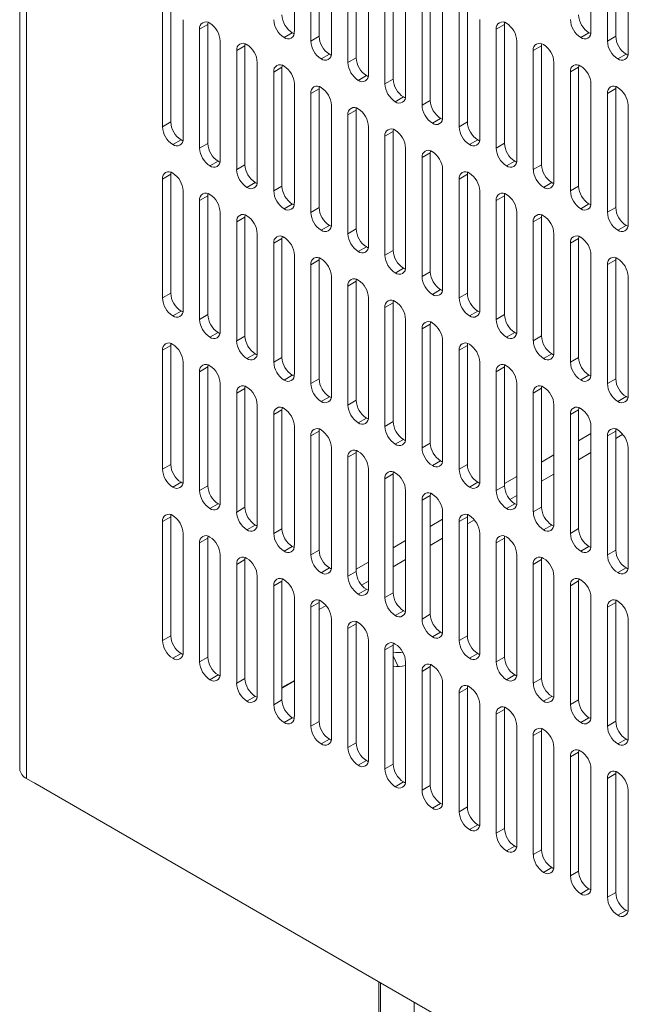
# Model space of a CAD drawing. Units: millimetres. Extents: x -447 to 415, y 5 to 325.
# Drawn here: x 240 to 251, y 165 to 182 of the extents above; entities that cross this region are included whole.
import ezdxf

# ---------------------------------------------------------------- set-up
doc = ezdxf.new("R2010")
doc.units = ezdxf.units.MM

msp = doc.modelspace()

# ---------------------------------------------------------------- linework, layer by layer
at = {"color": 7, "linetype": 'Continuous', "lineweight": 18}
for p, q in [((239.954, 193.258), (239.954, 169.088)), ((240.071, 192.931), (240.071, 168.925)), ((244.668, 181.745), (244.668, 183.787)), ((249.759, 181.746), (249.759, 183.787)), ((244.95, 183.623), (244.95, 181.582)), ((245.092, 181.664), (245.092, 183.705)), ((250.042, 183.624), (250.042, 181.582)), ((250.183, 181.664), (250.183, 183.705)), ((245.304, 181.378), (245.304, 183.419)), ((250.395, 181.378), (250.395, 183.42)), ((245.587, 183.256), (245.587, 181.215)), ((245.728, 181.296), (245.728, 183.338)), ((245.94, 181.01), (245.94, 183.052)), ((246.223, 182.889), (246.223, 180.847)), ((246.365, 180.929), (246.365, 182.97)), ((246.577, 180.643), (246.577, 182.684)), ((247.001, 180.561), (247.001, 182.603)), ((246.86, 182.521), (246.86, 180.48)), ((242.546, 180.194), (242.546, 182.235)), ((247.213, 180.276), (247.213, 182.317)), ((247.637, 180.194), (247.637, 182.235)), ((242.405, 182.153), (242.405, 180.112)), ((247.496, 182.154), (247.496, 180.112)), ((242.758, 179.908), (242.758, 181.949)), ((243.183, 181.868), (243.041, 181.786)), ((243.183, 179.826), (243.183, 181.868)), ((247.85, 179.908), (247.85, 181.95)), ((248.274, 181.868), (248.132, 181.786)), ((248.274, 179.827), (248.274, 181.868)), ((243.041, 181.786), (243.041, 179.745)), ((244.632, 181.725), (244.491, 181.643)), ((248.132, 181.786), (248.132, 179.745)), ((249.723, 181.725), (249.582, 181.644)), ((243.395, 179.54), (243.395, 181.582)), ((244.95, 181.582), (245.092, 181.664)), ((248.486, 179.541), (248.486, 181.582)), ((250.042, 181.582), (250.183, 181.664)), ((243.819, 181.5), (243.678, 181.419)), ((243.678, 181.419), (243.678, 179.377)), ((243.819, 179.459), (243.819, 181.5)), ((245.269, 181.357), (245.127, 181.276)), ((248.91, 181.501), (248.769, 181.419)), ((248.769, 181.419), (248.769, 179.378)), ((248.91, 179.459), (248.91, 181.501)), ((250.36, 181.358), (250.218, 181.276)), ((244.031, 179.173), (244.031, 181.214)), ((245.587, 181.215), (245.728, 181.296)), ((249.122, 179.174), (249.122, 181.215)), ((244.455, 181.133), (244.314, 181.051)), ((244.314, 181.051), (244.314, 179.01)), ((244.455, 179.091), (244.455, 181.133)), ((249.547, 181.133), (249.405, 181.052)), ((249.405, 181.052), (249.405, 179.01)), ((249.547, 179.092), (249.547, 181.133)), ((244.668, 178.806), (244.668, 180.847)), ((245.905, 180.99), (245.764, 180.908)), ((246.223, 180.847), (246.365, 180.929)), ((249.759, 178.806), (249.759, 180.847)), ((245.092, 180.765), (244.95, 180.684)), ((244.95, 180.684), (244.95, 178.642)), ((245.092, 178.724), (245.092, 180.765)), ((250.183, 180.766), (250.042, 180.684)), ((250.042, 180.684), (250.042, 178.643)), ((250.183, 178.725), (250.183, 180.766)), ((246.541, 180.623), (246.4, 180.541)), ((246.86, 180.48), (247.001, 180.561)), ((245.304, 178.438), (245.304, 180.48)), ((245.728, 180.398), (245.587, 180.316)), ((245.728, 178.357), (245.728, 180.398)), ((250.395, 178.439), (250.395, 180.48)), ((242.405, 180.112), (242.546, 180.194)), ((245.587, 180.316), (245.587, 178.275)), ((247.178, 180.255), (247.036, 180.174)), ((247.496, 180.112), (247.637, 180.194)), ((245.94, 178.071), (245.94, 180.112)), ((246.365, 180.031), (246.223, 179.949)), ((246.365, 177.989), (246.365, 180.031)), ((242.723, 179.887), (242.582, 179.806)), ((246.223, 179.949), (246.223, 177.908)), ((247.814, 179.888), (247.673, 179.806)), ((243.041, 179.745), (243.183, 179.826)), ((246.577, 177.704), (246.577, 179.745)), ((247.001, 179.663), (246.86, 179.582)), ((247.001, 177.622), (247.001, 179.663)), ((248.132, 179.745), (248.274, 179.827)), ((243.359, 179.52), (243.218, 179.438)), ((246.86, 179.582), (246.86, 177.54)), ((248.451, 179.52), (248.309, 179.439)), ((243.678, 179.377), (243.819, 179.459)), ((247.213, 177.336), (247.213, 179.377)), ((248.769, 179.378), (248.91, 179.459)), ((242.546, 179.295), (242.405, 179.214)), ((242.405, 179.214), (242.405, 177.172)), ((242.546, 177.254), (242.546, 179.295)), ((247.637, 179.296), (247.496, 179.214)), ((247.496, 179.214), (247.496, 177.173)), ((247.637, 177.254), (247.637, 179.296)), ((242.758, 176.968), (242.758, 179.01)), ((243.996, 179.153), (243.854, 179.071)), ((244.314, 179.01), (244.455, 179.091)), ((247.85, 176.969), (247.85, 179.01)), ((249.087, 179.153), (248.946, 179.071)), ((249.405, 179.01), (249.547, 179.092)), ((243.183, 178.928), (243.041, 178.846)), ((243.041, 178.846), (243.041, 176.805)), ((243.183, 176.887), (243.183, 178.928)), ((248.274, 178.928), (248.132, 178.847)), ((248.132, 178.847), (248.132, 176.805)), ((248.274, 176.887), (248.274, 178.928)), ((244.632, 178.785), (244.491, 178.704)), ((244.95, 178.642), (245.092, 178.724)), ((249.723, 178.786), (249.582, 178.704)), ((250.042, 178.643), (250.183, 178.725)), ((243.395, 176.601), (243.395, 178.642)), ((243.819, 178.561), (243.678, 178.479)), ((243.678, 178.479), (243.678, 176.438)), ((243.819, 176.519), (243.819, 178.561)), ((248.486, 176.601), (248.486, 178.643)), ((248.91, 178.561), (248.769, 178.479)), ((248.769, 178.479), (248.769, 176.438)), ((248.91, 176.52), (248.91, 178.561)), ((245.269, 178.418), (245.127, 178.336)), ((245.587, 178.275), (245.728, 178.357)), ((250.36, 178.418), (250.218, 178.337)), ((244.031, 176.234), (244.031, 178.275)), ((244.455, 178.193), (244.314, 178.112)), ((244.455, 176.152), (244.455, 178.193)), ((249.122, 176.234), (249.122, 178.275)), ((249.547, 178.194), (249.405, 178.112)), ((249.547, 176.152), (249.547, 178.194)), ((244.314, 178.112), (244.314, 176.07)), ((245.905, 178.05), (245.764, 177.969)), ((246.223, 177.908), (246.365, 177.989)), ((249.405, 178.112), (249.405, 176.071)), ((244.668, 175.866), (244.668, 177.907)), ((245.092, 177.826), (244.95, 177.744)), ((245.092, 175.784), (245.092, 177.826)), ((249.759, 175.867), (249.759, 177.908)), ((250.183, 177.826), (250.042, 177.745)), ((250.183, 175.785), (250.183, 177.826)), ((244.95, 177.744), (244.95, 175.703)), ((246.541, 177.683), (246.4, 177.601)), ((250.042, 177.745), (250.042, 175.703)), ((245.304, 175.499), (245.304, 177.54)), ((246.86, 177.54), (247.001, 177.622)), ((250.395, 175.499), (250.395, 177.541)), ((245.728, 177.458), (245.587, 177.377)), ((245.587, 177.377), (245.587, 175.335)), ((245.728, 175.417), (245.728, 177.458)), ((247.178, 177.316), (247.036, 177.234)), ((242.405, 177.172), (242.546, 177.254)), ((245.94, 175.131), (245.94, 177.173)), ((247.496, 177.173), (247.637, 177.254)), ((246.365, 177.091), (246.223, 177.009)), ((246.223, 177.009), (246.223, 174.968)), ((246.365, 175.05), (246.365, 177.091)), ((242.723, 176.948), (242.582, 176.866)), ((243.041, 176.805), (243.183, 176.887)), ((246.577, 174.764), (246.577, 176.805)), ((247.814, 176.948), (247.673, 176.867)), ((248.132, 176.805), (248.274, 176.887)), ((247.001, 176.724), (246.86, 176.642)), ((246.86, 176.642), (246.86, 174.601)), ((247.001, 174.682), (247.001, 176.724)), ((243.359, 176.58), (243.218, 176.499)), ((243.678, 176.438), (243.819, 176.519)), ((248.451, 176.581), (248.309, 176.499)), ((248.769, 176.438), (248.91, 176.52)), ((242.546, 176.356), (242.405, 176.274)), ((242.546, 174.314), (242.546, 176.356)), ((247.213, 174.397), (247.213, 176.438)), ((247.637, 176.356), (247.496, 176.275)), ((247.637, 174.315), (247.637, 176.356)), ((242.405, 176.274), (242.405, 174.233)), ((243.996, 176.213), (243.854, 176.131)), ((244.314, 176.07), (244.455, 176.152)), ((247.496, 176.275), (247.496, 174.233)), ((249.087, 176.214), (248.946, 176.132)), ((249.405, 176.071), (249.547, 176.152)), ((242.758, 174.029), (242.758, 176.07)), ((243.183, 175.988), (243.041, 175.907)), ((243.183, 173.947), (243.183, 175.988)), ((247.85, 174.029), (247.85, 176.071)), ((248.274, 175.989), (248.132, 175.907)), ((248.274, 173.948), (248.274, 175.989)), ((243.041, 175.907), (243.041, 173.865)), ((244.632, 175.846), (244.491, 175.764)), ((244.95, 175.703), (245.092, 175.784)), ((248.132, 175.907), (248.132, 173.866)), ((249.723, 175.846), (249.582, 175.765)), ((250.042, 175.703), (250.183, 175.785)), ((243.395, 173.661), (243.395, 175.703)), ((243.819, 175.621), (243.678, 175.539)), ((243.819, 173.58), (243.819, 175.621)), ((248.486, 173.662), (248.486, 175.703)), ((248.91, 175.622), (248.769, 175.54)), ((248.91, 173.58), (248.91, 175.622)), ((243.678, 175.539), (243.678, 173.498)), ((245.269, 175.478), (245.127, 175.397)), ((248.769, 175.54), (248.769, 173.499)), ((250.36, 175.479), (250.218, 175.397)), ((244.031, 173.294), (244.031, 175.335)), ((245.587, 175.335), (245.728, 175.417)), ((249.122, 173.294), (249.122, 175.336)), ((244.455, 175.254), (244.314, 175.172)), ((244.314, 175.172), (244.314, 173.131)), ((244.455, 173.212), (244.455, 175.254)), ((245.905, 175.111), (245.764, 175.029)), ((249.547, 175.254), (249.405, 175.173)), ((249.405, 175.173), (249.405, 173.131)), ((249.547, 173.213), (249.547, 175.254)), ((244.668, 172.927), (244.668, 174.968)), ((246.223, 174.968), (246.365, 175.05)), ((249.759, 172.927), (249.759, 174.968)), ((245.092, 174.886), (244.95, 174.805)), ((244.95, 174.805), (244.95, 172.763)), ((245.092, 172.845), (245.092, 174.886)), ((250.183, 174.887), (250.042, 174.805)), ((250.042, 174.805), (250.042, 172.764)), ((250.183, 172.845), (250.183, 174.887)), ((245.304, 172.559), (245.304, 174.601)), ((246.541, 174.744), (246.4, 174.662)), ((246.86, 174.601), (247.001, 174.682)), ((250.395, 172.56), (250.395, 174.601)), ((245.728, 174.519), (245.587, 174.437)), ((245.587, 174.437), (245.587, 172.396)), ((245.728, 172.478), (245.728, 174.519)), ((242.405, 174.233), (242.546, 174.314)), ((247.178, 174.376), (247.036, 174.295)), ((247.496, 174.233), (247.637, 174.315)), ((245.94, 172.192), (245.94, 174.233)), ((246.365, 174.152), (246.223, 174.07)), ((246.365, 172.11), (246.365, 174.152)), ((242.582, 173.927), (242.723, 174.008)), ((243.041, 173.865), (243.183, 173.947)), ((246.223, 174.07), (246.223, 172.029)), ((247.814, 174.009), (247.673, 173.927)), ((248.132, 173.866), (248.274, 173.948)), ((246.577, 171.824), (246.577, 173.866)), ((247.001, 173.784), (246.86, 173.702)), ((247.001, 171.743), (247.001, 173.784)), ((243.218, 173.559), (243.359, 173.641)), ((243.678, 173.498), (243.819, 173.58)), ((246.86, 173.702), (246.86, 171.661)), ((248.451, 173.641), (248.309, 173.56)), ((248.769, 173.499), (248.91, 173.58)), ((242.546, 173.416), (242.405, 173.335)), ((242.546, 171.375), (242.546, 173.416)), ((247.213, 171.457), (247.213, 173.498)), ((247.637, 173.417), (247.496, 173.335)), ((247.637, 171.375), (247.637, 173.417)), ((242.405, 173.335), (242.405, 171.293)), ((243.854, 173.192), (243.996, 173.274)), ((247.496, 173.335), (247.496, 171.294)), ((249.087, 173.274), (248.946, 173.192)), ((242.758, 171.089), (242.758, 173.131)), ((244.314, 173.131), (244.455, 173.212)), ((247.85, 171.09), (247.85, 173.131)), ((249.405, 173.131), (249.547, 173.213)), ((243.183, 173.049), (243.041, 172.967)), ((243.041, 172.967), (243.041, 170.926)), ((243.183, 171.008), (243.183, 173.049)), ((244.491, 172.824), (244.632, 172.906)), ((248.274, 173.049), (248.132, 172.968)), ((248.132, 172.968), (248.132, 170.926)), ((248.274, 171.008), (248.274, 173.049)), ((249.723, 172.907), (249.582, 172.825)), ((243.395, 170.722), (243.395, 172.763)), ((244.95, 172.763), (245.092, 172.845)), ((248.486, 170.722), (248.486, 172.764)), ((250.042, 172.764), (250.183, 172.845)), ((243.819, 172.682), (243.678, 172.6)), ((243.678, 172.6), (243.678, 170.559)), ((243.819, 170.64), (243.819, 172.682)), ((248.91, 172.682), (248.769, 172.6)), ((248.769, 172.6), (248.769, 170.559)), ((248.91, 170.641), (248.91, 172.682)), ((244.031, 170.354), (244.031, 172.396)), ((245.127, 172.457), (245.269, 172.539)), ((245.587, 172.396), (245.728, 172.478)), ((249.122, 170.355), (249.122, 172.396)), ((250.36, 172.539), (250.218, 172.458)), ((244.455, 172.314), (244.314, 172.232)), ((244.314, 172.232), (244.314, 170.191)), ((244.455, 170.273), (244.455, 172.314)), ((249.547, 172.315), (249.405, 172.233)), ((249.405, 172.233), (249.405, 170.192)), ((249.547, 170.273), (249.547, 172.315)), ((245.764, 172.09), (245.905, 172.171)), ((246.223, 172.029), (246.365, 172.11)), ((244.668, 169.987), (244.668, 172.028)), ((245.092, 171.947), (244.95, 171.865)), ((245.092, 169.905), (245.092, 171.947)), ((249.759, 169.988), (249.759, 172.029)), ((250.183, 171.947), (250.042, 171.866)), ((250.183, 169.906), (250.183, 171.947)), ((244.95, 171.865), (244.95, 169.824)), ((246.4, 171.722), (246.541, 171.804)), ((246.86, 171.661), (247.001, 171.743)), ((250.042, 171.866), (250.042, 169.824)), ((245.304, 169.62), (245.304, 171.661)), ((245.728, 171.579), (245.587, 171.498)), ((245.728, 169.538), (245.728, 171.579)), ((250.395, 169.62), (250.395, 171.661)), ((245.587, 171.498), (245.587, 169.456)), ((247.036, 171.355), (247.178, 171.437)), ((242.405, 171.293), (242.546, 171.375)), ((245.94, 169.252), (245.94, 171.294)), ((246.365, 171.212), (246.223, 171.13)), ((246.365, 169.171), (246.365, 171.212)), ((247.496, 171.294), (247.637, 171.375)), ((242.582, 170.987), (242.723, 171.069)), ((246.223, 171.13), (246.223, 169.089)), ((247.673, 170.988), (247.814, 171.069)), ((243.041, 170.926), (243.183, 171.008)), ((246.365, 171.031), (246.45, 170.846)), ((246.577, 168.885), (246.577, 170.926)), ((248.132, 170.926), (248.274, 171.008)), ((247.001, 170.845), (246.86, 170.763)), ((246.86, 170.763), (246.86, 168.722)), ((247.001, 168.803), (247.001, 170.845)), ((243.218, 170.62), (243.359, 170.701)), ((243.678, 170.559), (243.819, 170.64)), ((244.668, 170.607), (244.455, 170.484)), ((244.668, 170.599), (244.455, 170.476)), ((247.213, 168.517), (247.213, 170.559)), ((248.309, 170.62), (248.451, 170.702)), ((248.769, 170.559), (248.91, 170.641)), ((247.637, 170.477), (247.496, 170.396)), ((247.496, 170.396), (247.496, 168.354)), ((247.637, 168.436), (247.637, 170.477)), ((243.854, 170.252), (243.996, 170.334)), ((244.314, 170.191), (244.455, 170.273)), ((248.946, 170.253), (249.087, 170.334)), ((249.405, 170.192), (249.547, 170.273)), ((247.85, 168.15), (247.85, 170.191)), ((248.274, 170.11), (248.132, 170.028)), ((248.274, 168.068), (248.274, 170.11)), ((244.491, 169.885), (244.632, 169.967)), ((244.95, 169.824), (245.092, 169.905)), ((248.132, 170.028), (248.132, 167.987)), ((249.582, 169.885), (249.723, 169.967)), ((250.042, 169.824), (250.183, 169.906)), ((248.486, 167.783), (248.486, 169.824)), ((248.91, 169.742), (248.769, 169.661)), ((248.91, 167.701), (248.91, 169.742)), ((245.127, 169.518), (245.269, 169.599)), ((245.587, 169.456), (245.728, 169.538)), ((248.769, 169.661), (248.769, 167.619)), ((250.218, 169.518), (250.36, 169.6)), ((249.122, 167.415), (249.122, 169.457)), ((249.547, 169.375), (249.405, 169.293)), ((249.547, 167.334), (249.547, 169.375)), ((245.764, 169.15), (245.905, 169.232)), ((249.405, 169.293), (249.405, 167.252)), ((246.223, 169.089), (246.365, 169.171)), ((249.759, 167.048), (249.759, 169.089)), ((260.507, 157.128), (240.071, 168.925)), ((246.4, 168.783), (246.541, 168.864)), ((250.183, 169.008), (250.042, 168.926)), ((250.042, 168.926), (250.042, 166.885)), ((250.183, 166.966), (250.183, 169.008)), ((240.213, 168.843), (240.21, 168.845)), ((260.507, 157.128), (240.213, 168.843)), ((246.86, 168.722), (247.001, 168.803)), ((250.395, 166.681), (250.395, 168.722)), ((247.036, 168.415), (247.178, 168.497)), ((247.496, 168.354), (247.637, 168.436)), ((247.673, 168.048), (247.814, 168.13)), ((248.132, 167.987), (248.274, 168.068)), ((248.309, 167.681), (248.451, 167.762)), ((248.769, 167.619), (248.91, 167.701)), ((248.946, 167.313), (249.087, 167.395)), ((249.405, 167.252), (249.547, 167.334)), ((249.582, 166.946), (249.723, 167.028)), ((250.042, 166.885), (250.183, 166.966)), ((250.218, 166.578), (250.36, 166.66)), ((246.115, 165.436), (246.115, 93.665))]:
    msp.add_line(p, q, dxfattribs=at)
at = {"color": 1, "linetype": 'Continuous', "lineweight": 18}
for p, q in [((249.759, 174.844), (249.547, 174.722)), ((250.183, 174.762), (250.304, 174.832)), ((249.122, 174.477), (248.91, 174.354)), ((249.547, 174.395), (249.759, 174.517)), ((248.486, 174.109), (248.274, 173.987)), ((248.91, 174.028), (249.122, 174.15)), ((248.367, 173.714), (248.486, 173.783)), ((247.213, 173.375), (247.001, 173.252)), ((247.637, 173.293), (247.758, 173.363)), ((246.577, 173.007), (246.365, 172.885)), ((247.001, 172.925), (247.213, 173.048)), ((245.94, 172.64), (245.728, 172.517)), ((246.365, 172.558), (246.577, 172.681)), ((245.821, 172.244), (245.94, 172.313)), ((245.092, 171.823), (245.212, 171.893)), ((240.213, 168.843), (240.213, 168.843)), ((246.149, 93.515), (246.149, 165.416)), ((246.727, 92.591), (246.727, 165.083))]:
    msp.add_line(p, q, dxfattribs=at)
at = {"color": 7, "linetype": 'Continuous', "lineweight": 18, "flags": 128}
for points in [[(243.186, 181.903), (243.184, 181.888), (243.183, 181.868)], [(248.277, 181.904), (248.275, 181.889), (248.274, 181.868)], [(244.632, 181.725), (244.651, 181.715), (244.665, 181.71)], [(249.723, 181.725), (249.742, 181.716), (249.756, 181.71)], [(243.822, 181.536), (243.82, 181.521), (243.819, 181.5)], [(248.913, 181.536), (248.911, 181.521), (248.91, 181.501)], [(245.269, 181.357), (245.287, 181.348), (245.301, 181.342)], [(250.36, 181.358), (250.378, 181.348), (250.392, 181.343)], [(244.458, 181.168), (244.456, 181.154), (244.455, 181.133)], [(249.55, 181.169), (249.548, 181.154), (249.547, 181.133)], [(245.905, 180.99), (245.923, 180.98), (245.937, 180.975)], [(245.095, 180.801), (245.093, 180.786), (245.092, 180.765)], [(250.186, 180.802), (250.184, 180.787), (250.183, 180.766)], [(246.541, 180.623), (246.56, 180.613), (246.574, 180.607)], [(245.731, 180.434), (245.729, 180.419), (245.728, 180.398)], [(247.178, 180.255), (247.196, 180.246), (247.21, 180.24)], [(246.368, 180.066), (246.366, 180.051), (246.365, 180.031)], [(242.723, 179.887), (242.742, 179.878), (242.755, 179.872)], [(247.814, 179.888), (247.833, 179.878), (247.847, 179.873)], [(247.004, 179.699), (247.002, 179.684), (247.001, 179.663)], [(243.359, 179.52), (243.378, 179.51), (243.392, 179.505)], [(248.451, 179.52), (248.469, 179.511), (248.483, 179.505)], [(242.549, 179.331), (242.547, 179.316), (242.546, 179.295)], [(247.64, 179.332), (247.638, 179.317), (247.637, 179.296)], [(243.996, 179.153), (244.014, 179.143), (244.028, 179.137)], [(249.087, 179.153), (249.105, 179.144), (249.119, 179.138)], [(243.186, 178.964), (243.184, 178.949), (243.183, 178.928)], [(248.277, 178.964), (248.275, 178.949), (248.274, 178.928)], [(244.632, 178.785), (244.651, 178.776), (244.665, 178.77)], [(249.723, 178.786), (249.742, 178.776), (249.756, 178.77)], [(243.822, 178.596), (243.82, 178.581), (243.819, 178.561)], [(248.913, 178.597), (248.911, 178.582), (248.91, 178.561)], [(245.269, 178.418), (245.287, 178.408), (245.301, 178.403)], [(250.36, 178.418), (250.378, 178.409), (250.392, 178.403)], [(244.458, 178.229), (244.456, 178.214), (244.455, 178.193)], [(249.55, 178.229), (249.548, 178.214), (249.547, 178.194)], [(245.905, 178.05), (245.923, 178.041), (245.937, 178.035)], [(245.095, 177.862), (245.093, 177.847), (245.092, 177.826)], [(250.186, 177.862), (250.184, 177.847), (250.183, 177.826)], [(246.541, 177.683), (246.56, 177.674), (246.574, 177.668)], [(245.731, 177.494), (245.729, 177.479), (245.728, 177.458)], [(247.178, 177.316), (247.196, 177.306), (247.21, 177.3)], [(246.368, 177.127), (246.366, 177.112), (246.365, 177.091)], [(242.723, 176.948), (242.742, 176.938), (242.755, 176.933)], [(247.814, 176.948), (247.833, 176.939), (247.847, 176.933)], [(247.004, 176.759), (247.002, 176.744), (247.001, 176.724)], [(243.359, 176.58), (243.378, 176.571), (243.392, 176.565)], [(248.451, 176.581), (248.469, 176.571), (248.483, 176.566)], [(242.549, 176.391), (242.547, 176.377), (242.546, 176.356)], [(247.64, 176.392), (247.638, 176.377), (247.637, 176.356)], [(243.996, 176.213), (244.014, 176.204), (244.028, 176.198)], [(249.087, 176.214), (249.105, 176.204), (249.119, 176.198)], [(243.186, 176.024), (243.184, 176.009), (243.183, 175.988)], [(248.277, 176.025), (248.275, 176.01), (248.274, 175.989)], [(244.632, 175.846), (244.651, 175.836), (244.665, 175.83)], [(249.723, 175.846), (249.742, 175.837), (249.756, 175.831)], [(243.822, 175.657), (243.82, 175.642), (243.819, 175.621)], [(248.913, 175.657), (248.911, 175.642), (248.91, 175.622)], [(245.269, 175.478), (245.287, 175.469), (245.301, 175.463)], [(250.36, 175.479), (250.378, 175.469), (250.392, 175.464)], [(244.458, 175.289), (244.456, 175.274), (244.455, 175.254)], [(249.55, 175.29), (249.548, 175.275), (249.547, 175.254)], [(245.905, 175.111), (245.923, 175.101), (245.937, 175.096)], [(245.095, 174.922), (245.093, 174.907), (245.092, 174.886)], [(250.186, 174.922), (250.184, 174.908), (250.183, 174.887)], [(246.541, 174.744), (246.56, 174.734), (246.574, 174.728)], [(245.731, 174.555), (245.729, 174.54), (245.728, 174.519)], [(247.178, 174.376), (247.196, 174.367), (247.21, 174.361)], [(246.368, 174.187), (246.366, 174.172), (246.365, 174.152)], [(242.723, 174.008), (242.742, 173.999), (242.755, 173.993)], [(247.814, 174.009), (247.833, 173.999), (247.847, 173.994)], [(247.004, 173.82), (247.002, 173.805), (247.001, 173.784)], [(243.359, 173.641), (243.378, 173.631), (243.392, 173.626)], [(248.451, 173.641), (248.469, 173.632), (248.483, 173.626)], [(242.549, 173.452), (242.547, 173.437), (242.546, 173.416)], [(247.64, 173.452), (247.638, 173.438), (247.637, 173.417)], [(243.996, 173.274), (244.014, 173.264), (244.028, 173.258)], [(249.087, 173.274), (249.105, 173.264), (249.119, 173.259)], [(243.186, 173.085), (243.184, 173.07), (243.183, 173.049)], [(248.277, 173.085), (248.275, 173.07), (248.274, 173.049)], [(244.632, 172.906), (244.651, 172.897), (244.665, 172.891)], [(249.723, 172.907), (249.742, 172.897), (249.756, 172.891)], [(243.822, 172.717), (243.82, 172.702), (243.819, 172.682)], [(248.913, 172.718), (248.911, 172.703), (248.91, 172.682)], [(245.269, 172.539), (245.287, 172.529), (245.301, 172.524)], [(250.36, 172.539), (250.378, 172.53), (250.392, 172.524)], [(244.458, 172.35), (244.456, 172.335), (244.455, 172.314)], [(249.55, 172.35), (249.548, 172.335), (249.547, 172.315)], [(245.905, 172.171), (245.923, 172.162), (245.937, 172.156)], [(245.095, 171.982), (245.093, 171.968), (245.092, 171.947)], [(250.186, 171.983), (250.184, 171.968), (250.183, 171.947)], [(246.541, 171.804), (246.56, 171.794), (246.574, 171.789)], [(245.731, 171.615), (245.729, 171.6), (245.728, 171.579)], [(247.178, 171.437), (247.196, 171.427), (247.21, 171.421)], [(246.368, 171.248), (246.366, 171.233), (246.365, 171.212)], [(246.371, 171.246), (246.369, 171.246), (246.367, 171.246)], [(242.723, 171.069), (242.742, 171.059), (242.755, 171.054)], [(247.814, 171.069), (247.833, 171.06), (247.847, 171.054)], [(247.004, 170.88), (247.002, 170.865), (247.001, 170.845)], [(243.359, 170.701), (243.378, 170.692), (243.392, 170.686)], [(248.451, 170.702), (248.469, 170.692), (248.483, 170.687)], [(247.64, 170.513), (247.638, 170.498), (247.637, 170.477)], [(243.996, 170.334), (244.014, 170.324), (244.028, 170.319)], [(249.087, 170.334), (249.105, 170.325), (249.119, 170.319)], [(248.277, 170.145), (248.275, 170.131), (248.274, 170.11)], [(244.632, 169.967), (244.651, 169.957), (244.665, 169.951)], [(249.723, 169.967), (249.742, 169.958), (249.756, 169.952)], [(248.913, 169.778), (248.911, 169.763), (248.91, 169.742)], [(245.269, 169.599), (245.287, 169.59), (245.301, 169.584)], [(250.36, 169.6), (250.378, 169.59), (250.392, 169.584)], [(249.55, 169.411), (249.548, 169.396), (249.547, 169.375)], [(245.905, 169.232), (245.923, 169.222), (245.937, 169.217)], [(250.186, 169.043), (250.184, 169.028), (250.183, 169.008)], [(246.541, 168.864), (246.56, 168.855), (246.574, 168.849)], [(247.178, 168.497), (247.196, 168.488), (247.21, 168.482)], [(247.814, 168.13), (247.833, 168.12), (247.847, 168.114)], [(248.451, 167.762), (248.469, 167.753), (248.483, 167.747)], [(249.087, 167.395), (249.105, 167.385), (249.119, 167.38)], [(249.723, 167.028), (249.742, 167.018), (249.756, 167.012)], [(250.36, 166.66), (250.378, 166.651), (250.392, 166.645)]]:
    msp.add_lwpolyline(points, dxfattribs=at)
at = {"color": 7, "linetype": 'Continuous', "lineweight": 18}
for centre, radius, start, end in [((244.838, 182.048), 0.383, 182.5242, 237.4758), ((249.929, 182.048), 0.383, 182.5242, 237.4758), ((243.149, 181.803), 0.109, 51.1301, 188.8806), ((243.012, 181.565), 0.383, 2.5243, 57.4757), ((244.697, 181.966), 0.383, 182.5243, 237.4757), ((248.241, 181.803), 0.109, 51.1301, 188.8806), ((248.103, 181.565), 0.383, 2.5243, 57.4757), ((249.788, 181.967), 0.383, 182.5243, 237.4757), ((244.559, 181.728), 0.109, 231.1301, 8.8806), ((249.651, 181.729), 0.109, 231.1301, 8.8806), ((243.786, 181.435), 0.109, 51.1301, 188.8806), ((245.333, 181.599), 0.383, 182.5243, 237.4757), ((245.475, 181.68), 0.383, 182.5242, 237.4758), ((248.877, 181.436), 0.109, 51.1301, 188.8806), ((250.424, 181.599), 0.383, 182.5243, 237.4757), ((250.566, 181.681), 0.383, 182.5242, 237.4758), ((243.648, 181.198), 0.383, 2.5243, 57.4757), ((245.196, 181.361), 0.109, 231.1301, 8.8806), ((248.74, 181.198), 0.383, 2.5243, 57.4757), ((250.287, 181.361), 0.109, 231.1301, 8.8806), ((245.97, 181.231), 0.383, 182.5243, 237.4757), ((246.111, 181.313), 0.383, 182.5242, 237.4758), ((244.422, 181.068), 0.109, 51.1301, 188.8806), ((244.285, 180.83), 0.383, 2.5243, 57.4757), ((249.513, 181.068), 0.109, 51.1301, 188.8806), ((249.376, 180.831), 0.383, 2.5243, 57.4757), ((245.832, 180.994), 0.109, 231.1301, 8.8806), ((246.606, 180.864), 0.383, 182.5243, 237.4757), ((246.747, 180.946), 0.383, 182.5242, 237.4758), ((245.059, 180.701), 0.109, 51.1301, 188.8806), ((244.921, 180.463), 0.383, 2.5243, 57.4757), ((250.15, 180.701), 0.109, 51.1301, 188.8806), ((250.012, 180.463), 0.383, 2.5243, 57.4757), ((246.469, 180.626), 0.109, 231.1301, 8.8806), ((247.384, 180.578), 0.383, 182.5242, 237.4758), ((245.695, 180.333), 0.109, 51.1301, 188.8806), ((245.558, 180.095), 0.383, 2.5243, 57.4757), ((247.242, 180.497), 0.383, 182.5243, 237.4757), ((242.929, 180.21), 0.383, 182.5242, 237.4758), ((247.105, 180.259), 0.109, 231.1301, 8.8806), ((248.02, 180.211), 0.383, 182.5242, 237.4758), ((242.788, 180.129), 0.383, 182.5243, 237.4757), ((246.331, 179.966), 0.109, 51.1301, 188.8806), ((246.194, 179.728), 0.383, 2.5243, 57.4757), ((247.879, 180.129), 0.383, 182.5243, 237.4757), ((242.65, 179.891), 0.109, 231.1301, 8.8806), ((247.741, 179.891), 0.109, 231.1301, 8.8806), ((243.424, 179.761), 0.383, 182.5243, 237.4757), ((243.565, 179.843), 0.383, 182.5242, 237.4758), ((246.968, 179.598), 0.109, 51.1301, 188.8806), ((246.83, 179.361), 0.383, 2.5243, 57.4757), ((248.515, 179.762), 0.383, 182.5243, 237.4757), ((248.657, 179.844), 0.383, 182.5242, 237.4758), ((243.287, 179.524), 0.109, 231.1301, 8.8806), ((248.378, 179.524), 0.109, 231.1301, 8.8806), ((242.513, 179.231), 0.109, 51.1301, 188.8806), ((244.06, 179.394), 0.383, 182.5243, 237.4757), ((244.202, 179.476), 0.383, 182.5242, 237.4758), ((247.604, 179.231), 0.109, 51.1301, 188.8806), ((249.152, 179.395), 0.383, 182.5243, 237.4757), ((249.293, 179.476), 0.383, 182.5242, 237.4758), ((242.376, 178.993), 0.383, 2.5243, 57.4757), ((243.923, 179.156), 0.109, 231.1301, 8.8806), ((247.467, 178.993), 0.383, 2.5243, 57.4757), ((249.014, 179.157), 0.109, 231.1301, 8.8806), ((244.697, 179.027), 0.383, 182.5243, 237.4757), ((244.838, 179.108), 0.383, 182.5242, 237.4758), ((249.788, 179.027), 0.383, 182.5243, 237.4757), ((249.929, 179.109), 0.383, 182.5242, 237.4758), ((243.149, 178.863), 0.109, 51.1301, 188.8806), ((243.012, 178.625), 0.383, 2.5243, 57.4757), ((248.241, 178.864), 0.109, 51.1301, 188.8806), ((248.103, 178.626), 0.383, 2.5243, 57.4757), ((244.559, 178.789), 0.109, 231.1301, 8.8806), ((245.475, 178.741), 0.383, 182.5242, 237.4758), ((249.651, 178.789), 0.109, 231.1301, 8.8806), ((250.566, 178.741), 0.383, 182.5242, 237.4758), ((243.786, 178.496), 0.109, 51.1301, 188.8806), ((243.648, 178.258), 0.383, 2.5243, 57.4757), ((245.333, 178.659), 0.383, 182.5243, 237.4757), ((248.877, 178.496), 0.109, 51.1301, 188.8806), ((248.74, 178.258), 0.383, 2.5243, 57.4757), ((250.424, 178.66), 0.383, 182.5243, 237.4757), ((245.196, 178.421), 0.109, 231.1301, 8.8806), ((246.111, 178.374), 0.383, 182.5242, 237.4758), ((250.287, 178.422), 0.109, 231.1301, 8.8806), ((244.422, 178.128), 0.109, 51.1301, 188.8806), ((244.285, 177.891), 0.383, 2.5243, 57.4757), ((245.97, 178.292), 0.383, 182.5243, 237.4757), ((249.513, 178.129), 0.109, 51.1301, 188.8806), ((249.376, 177.891), 0.383, 2.5243, 57.4757), ((245.832, 178.054), 0.109, 231.1301, 8.8806), ((246.747, 178.006), 0.383, 182.5242, 237.4758), ((245.059, 177.761), 0.109, 51.1301, 188.8806), ((244.921, 177.523), 0.383, 2.5243, 57.4757), ((246.606, 177.924), 0.383, 182.5243, 237.4757), ((250.15, 177.762), 0.109, 51.1301, 188.8806), ((250.012, 177.524), 0.383, 2.5243, 57.4757), ((246.469, 177.687), 0.109, 231.1301, 8.8806), ((245.695, 177.394), 0.109, 51.1301, 188.8806), ((245.558, 177.156), 0.383, 2.5243, 57.4757), ((247.242, 177.557), 0.383, 182.5243, 237.4757), ((247.384, 177.639), 0.383, 182.5242, 237.4758), ((247.105, 177.319), 0.109, 231.1301, 8.8806), ((242.788, 177.189), 0.383, 182.5243, 237.4757), ((242.929, 177.271), 0.383, 182.5242, 237.4758), ((246.331, 177.026), 0.109, 51.1301, 188.8806), ((247.879, 177.19), 0.383, 182.5243, 237.4757), ((248.02, 177.271), 0.383, 182.5242, 237.4758), ((242.65, 176.951), 0.109, 231.1301, 8.8806), ((246.194, 176.788), 0.383, 2.5243, 57.4757), ((247.741, 176.952), 0.109, 231.1301, 8.8806), ((243.424, 176.822), 0.383, 182.5243, 237.4757), ((243.565, 176.904), 0.383, 182.5242, 237.4758), ((248.515, 176.822), 0.383, 182.5243, 237.4757), ((248.657, 176.904), 0.383, 182.5242, 237.4758), ((246.968, 176.659), 0.109, 51.1301, 188.8806), ((246.83, 176.421), 0.383, 2.5243, 57.4757), ((243.287, 176.584), 0.109, 231.1301, 8.8806), ((244.202, 176.536), 0.383, 182.5242, 237.4758), ((248.378, 176.584), 0.109, 231.1301, 8.8806), ((249.293, 176.537), 0.383, 182.5242, 237.4758), ((242.513, 176.291), 0.109, 51.1301, 188.8806), ((242.376, 176.053), 0.383, 2.5243, 57.4757), ((244.06, 176.454), 0.383, 182.5243, 237.4757), ((247.604, 176.292), 0.109, 51.1301, 188.8806), ((247.467, 176.054), 0.383, 2.5243, 57.4757), ((249.152, 176.455), 0.383, 182.5243, 237.4757), ((243.923, 176.217), 0.109, 231.1301, 8.8806), ((244.838, 176.169), 0.383, 182.5242, 237.4758), ((249.014, 176.217), 0.109, 231.1301, 8.8806), ((249.929, 176.169), 0.383, 182.5242, 237.4758), ((243.149, 175.924), 0.109, 51.1301, 188.8806), ((243.012, 175.686), 0.383, 2.5243, 57.4757), ((244.697, 176.087), 0.383, 182.5243, 237.4757), ((248.241, 175.924), 0.109, 51.1301, 188.8806), ((248.103, 175.686), 0.383, 2.5243, 57.4757), ((249.788, 176.088), 0.383, 182.5243, 237.4757), ((244.559, 175.849), 0.109, 231.1301, 8.8806), ((245.475, 175.801), 0.383, 182.5242, 237.4758), ((249.651, 175.85), 0.109, 231.1301, 8.8806), ((250.566, 175.802), 0.383, 182.5242, 237.4758), ((243.786, 175.556), 0.109, 51.1301, 188.8806), ((243.648, 175.318), 0.383, 2.5243, 57.4757), ((245.333, 175.72), 0.383, 182.5243, 237.4757), ((248.877, 175.557), 0.109, 51.1301, 188.8806), ((248.74, 175.319), 0.383, 2.5243, 57.4757), ((250.424, 175.72), 0.383, 182.5243, 237.4757), ((245.196, 175.482), 0.109, 231.1301, 8.8806), ((250.287, 175.482), 0.109, 231.1301, 8.8806), ((244.422, 175.189), 0.109, 51.1301, 188.8806), ((244.285, 174.951), 0.383, 2.5243, 57.4757), ((245.97, 175.352), 0.383, 182.5243, 237.4757), ((246.111, 175.434), 0.383, 182.5242, 237.4758), ((249.513, 175.189), 0.109, 51.1301, 188.8806), ((249.376, 174.952), 0.383, 2.5243, 57.4757), ((245.832, 175.114), 0.109, 231.1301, 8.8806), ((245.059, 174.822), 0.109, 51.1301, 188.8806), ((246.606, 174.985), 0.383, 182.5243, 237.4757), ((246.747, 175.067), 0.383, 182.5242, 237.4758), ((250.15, 174.822), 0.109, 51.1301, 188.8806), ((244.921, 174.584), 0.383, 2.5243, 57.4757), ((246.469, 174.747), 0.109, 231.1301, 8.8806), ((250.012, 174.584), 0.383, 2.5243, 57.4757), ((247.242, 174.618), 0.383, 182.5243, 237.4757), ((247.384, 174.699), 0.383, 182.5242, 237.4758), ((245.695, 174.454), 0.109, 51.1301, 188.8806), ((245.558, 174.216), 0.383, 2.5243, 57.4757), ((242.929, 174.331), 0.383, 182.5242, 237.4758), ((247.105, 174.38), 0.109, 231.1301, 8.8806), ((248.02, 174.332), 0.383, 182.5242, 237.4758), ((242.788, 174.25), 0.383, 182.5243, 237.4757), ((246.331, 174.087), 0.109, 51.1301, 188.8806), ((246.194, 173.849), 0.383, 2.5243, 57.4757), ((247.879, 174.25), 0.383, 182.5243, 237.4757), ((242.65, 174.012), 0.109, 231.1301, 8.8806), ((243.565, 173.964), 0.383, 182.5242, 237.4758), ((247.741, 174.012), 0.109, 231.1301, 8.8806), ((248.657, 173.964), 0.383, 182.5242, 237.4758), ((243.424, 173.882), 0.383, 182.5243, 237.4757), ((246.968, 173.719), 0.109, 51.1301, 188.8806), ((246.83, 173.482), 0.383, 2.5243, 57.4757), ((248.515, 173.883), 0.383, 182.5243, 237.4757), ((243.287, 173.644), 0.109, 231.1301, 8.8806), ((244.202, 173.597), 0.383, 182.5242, 237.4758), ((248.378, 173.645), 0.109, 231.1301, 8.8806), ((249.293, 173.597), 0.383, 182.5242, 237.4758), ((242.513, 173.352), 0.109, 51.1301, 188.8806), ((242.376, 173.114), 0.383, 2.5243, 57.4757), ((244.06, 173.515), 0.383, 182.5243, 237.4757), ((247.604, 173.352), 0.109, 51.1301, 188.8806), ((247.467, 173.114), 0.383, 2.5243, 57.4757), ((249.152, 173.515), 0.383, 182.5243, 237.4757), ((243.923, 173.277), 0.109, 231.1301, 8.8806), ((249.014, 173.278), 0.109, 231.1301, 8.8806), ((243.149, 172.984), 0.109, 51.1301, 188.8806), ((244.697, 173.148), 0.383, 182.5243, 237.4757), ((244.838, 173.229), 0.383, 182.5242, 237.4758), ((248.241, 172.985), 0.109, 51.1301, 188.8806), ((249.788, 173.148), 0.383, 182.5243, 237.4757), ((249.929, 173.23), 0.383, 182.5242, 237.4758), ((243.012, 172.746), 0.383, 2.5243, 57.4757), ((244.559, 172.91), 0.109, 231.1301, 8.8806), ((248.103, 172.747), 0.383, 2.5243, 57.4757), ((249.651, 172.91), 0.109, 231.1301, 8.8806), ((245.333, 172.78), 0.383, 182.5243, 237.4757), ((245.475, 172.862), 0.383, 182.5242, 237.4758), ((250.424, 172.781), 0.383, 182.5243, 237.4757), ((250.566, 172.862), 0.383, 182.5242, 237.4758), ((243.786, 172.617), 0.109, 51.1301, 188.8806), ((243.648, 172.379), 0.383, 2.5243, 57.4757), ((248.877, 172.617), 0.109, 51.1301, 188.8806), ((248.74, 172.379), 0.383, 2.5243, 57.4757), ((245.196, 172.542), 0.109, 231.1301, 8.8806), ((245.97, 172.413), 0.383, 182.5243, 237.4757), ((246.111, 172.494), 0.383, 182.5242, 237.4758), ((250.287, 172.543), 0.109, 231.1301, 8.8806), ((244.422, 172.249), 0.109, 51.1301, 188.8806), ((244.285, 172.012), 0.383, 2.5243, 57.4757), ((249.513, 172.25), 0.109, 51.1301, 188.8806), ((249.376, 172.012), 0.383, 2.5243, 57.4757), ((245.832, 172.175), 0.109, 231.1301, 8.8806), ((246.747, 172.127), 0.383, 182.5242, 237.4758), ((245.059, 171.882), 0.109, 51.1301, 188.8806), ((244.921, 171.644), 0.383, 2.5243, 57.4757), ((246.606, 172.045), 0.383, 182.5243, 237.4757), ((250.15, 171.882), 0.109, 51.1301, 188.8806), ((250.012, 171.645), 0.383, 2.5243, 57.4757), ((246.469, 171.808), 0.109, 231.1301, 8.8806), ((247.384, 171.76), 0.383, 182.5242, 237.4758), ((245.695, 171.515), 0.109, 51.1301, 188.8806), ((245.558, 171.277), 0.383, 2.5243, 57.4757), ((247.242, 171.678), 0.383, 182.5243, 237.4757), ((247.105, 171.44), 0.109, 231.1301, 8.8806), ((242.788, 171.31), 0.383, 182.5243, 237.4757), ((242.929, 171.392), 0.383, 182.5242, 237.4758), ((246.331, 171.147), 0.109, 51.1301, 188.8806), ((246.194, 170.909), 0.383, 2.5243, 57.4757), ((247.879, 171.311), 0.383, 182.5243, 237.4757), ((248.02, 171.392), 0.383, 182.5242, 237.4758), ((242.65, 171.072), 0.109, 231.1301, 8.8806), ((246.435, 170.489), 0.598, 80.1747, 96.7842), ((247.741, 171.073), 0.109, 231.1301, 8.8806), ((243.424, 170.943), 0.383, 182.5243, 237.4757), ((243.565, 171.024), 0.383, 182.5242, 237.4758), ((246.968, 170.78), 0.109, 51.1301, 188.8806), ((248.515, 170.943), 0.383, 182.5243, 237.4757), ((248.657, 171.025), 0.383, 182.5242, 237.4758), ((243.287, 170.705), 0.109, 231.1301, 8.8806), ((246.435, 171.434), 0.588, 263.1136, 283.9335), ((246.83, 170.542), 0.383, 2.5243, 57.4757), ((248.378, 170.705), 0.109, 231.1301, 8.8806), ((244.06, 170.575), 0.383, 182.5243, 237.4757), ((244.202, 170.657), 0.383, 182.5242, 237.4758), ((249.152, 170.576), 0.383, 182.5243, 237.4757), ((249.293, 170.658), 0.383, 182.5242, 237.4758), ((247.604, 170.412), 0.109, 51.1301, 188.8806), ((247.467, 170.175), 0.383, 2.5243, 57.4757), ((243.923, 170.338), 0.109, 231.1301, 8.8806), ((244.838, 170.29), 0.383, 182.5242, 237.4758), ((249.014, 170.338), 0.109, 231.1301, 8.8806), ((249.929, 170.29), 0.383, 182.5242, 237.4758), ((244.697, 170.208), 0.383, 182.5243, 237.4757), ((248.241, 170.045), 0.109, 51.1301, 188.8806), ((248.103, 169.807), 0.383, 2.5243, 57.4757), ((249.788, 170.208), 0.383, 182.5243, 237.4757), ((244.559, 169.97), 0.109, 231.1301, 8.8806), ((245.475, 169.922), 0.383, 182.5242, 237.4758), ((249.651, 169.971), 0.109, 231.1301, 8.8806), ((250.566, 169.923), 0.383, 182.5242, 237.4758), ((245.333, 169.841), 0.383, 182.5243, 237.4757), ((248.877, 169.678), 0.109, 51.1301, 188.8806), ((248.74, 169.44), 0.383, 2.5243, 57.4757), ((250.424, 169.841), 0.383, 182.5243, 237.4757), ((245.196, 169.603), 0.109, 231.1301, 8.8806), ((246.111, 169.555), 0.383, 182.5242, 237.4758), ((250.287, 169.603), 0.109, 231.1301, 8.8806), ((245.97, 169.473), 0.383, 182.5243, 237.4757), ((249.513, 169.31), 0.109, 51.1301, 188.8806), ((249.376, 169.072), 0.383, 2.5243, 57.4757), ((245.832, 169.235), 0.109, 231.1301, 8.8806), ((240.153, 169.108), 0.2, 185.5039, 245.8163), ((246.606, 169.106), 0.383, 182.5243, 237.4757), ((246.747, 169.187), 0.383, 182.5242, 237.4758), ((250.15, 168.943), 0.109, 51.1301, 188.8806), ((250.012, 168.705), 0.383, 2.5243, 57.4757), ((246.469, 168.868), 0.109, 231.1301, 8.8806), ((247.242, 168.738), 0.383, 182.5243, 237.4757), ((247.384, 168.82), 0.383, 182.5242, 237.4758), ((247.105, 168.501), 0.109, 231.1301, 8.8806), ((247.879, 168.371), 0.383, 182.5243, 237.4757), ((248.02, 168.453), 0.383, 182.5242, 237.4758), ((247.741, 168.133), 0.109, 231.1301, 8.8806), ((248.657, 168.085), 0.383, 182.5242, 237.4758), ((248.515, 168.004), 0.383, 182.5243, 237.4757), ((248.378, 167.766), 0.109, 231.1301, 8.8806), ((249.293, 167.718), 0.383, 182.5242, 237.4758), ((249.152, 167.636), 0.383, 182.5243, 237.4757), ((249.014, 167.398), 0.109, 231.1301, 8.8806), ((249.929, 167.351), 0.383, 182.5242, 237.4758), ((249.788, 167.269), 0.383, 182.5243, 237.4757), ((249.651, 167.031), 0.109, 231.1301, 8.8806), ((250.424, 166.902), 0.383, 182.5243, 237.4757), ((250.566, 166.983), 0.383, 182.5242, 237.4758), ((250.287, 166.664), 0.109, 231.1301, 8.8806)]:
    msp.add_arc(centre, radius, start, end, dxfattribs=at)

doc.saveas('drawing.dxf')
